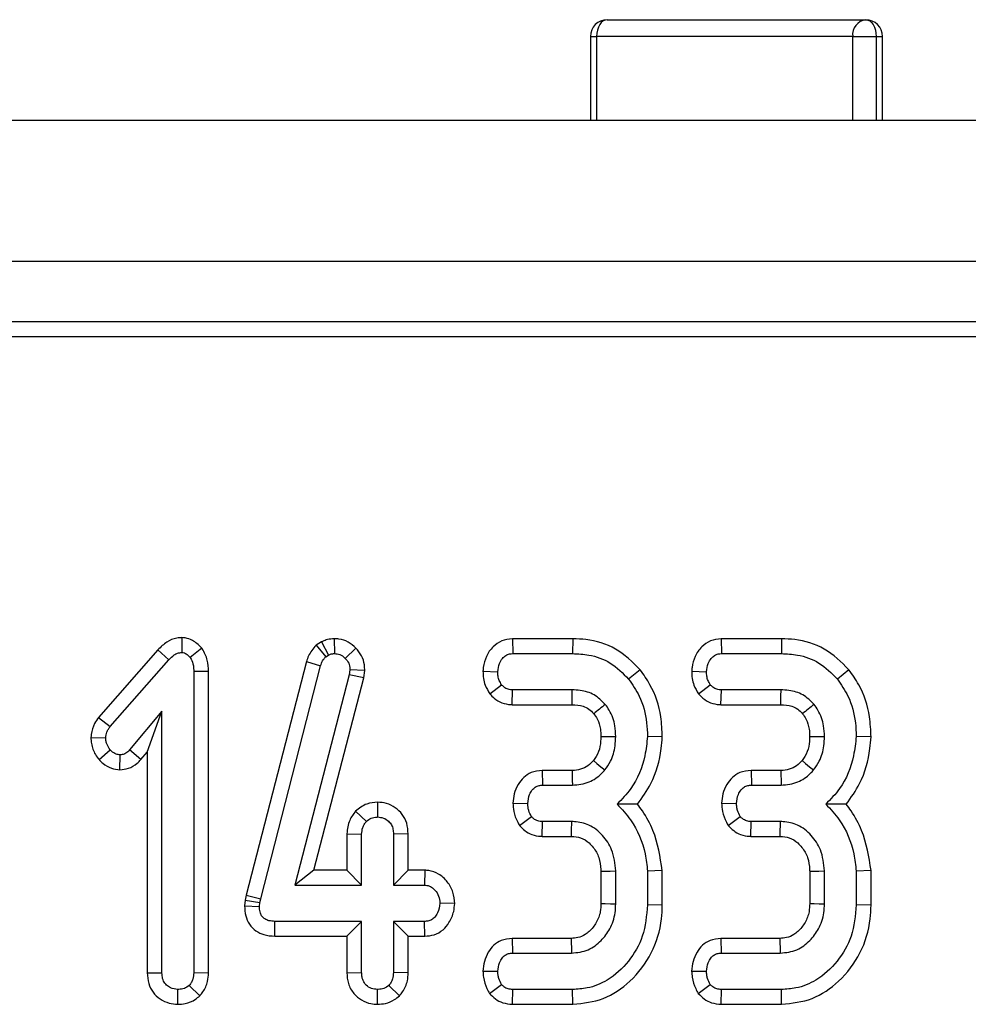
# Model space of a CAD drawing. Units: millimetres. Extents: x -133 to 664, y -32 to 370.
# Drawn here: x 96 to 102, y 95 to 100 of the extents above; entities that cross this region are included whole.
import ezdxf

# ---------------------------------------------------------------- set-up
doc = ezdxf.new("R2010")
doc.units = ezdxf.units.MM

msp = doc.modelspace()

# ---------------------------------------------------------------- linework, layer by layer
at = {"color": 7, "linetype": 'Continuous', "lineweight": 25}
for p, q in [((99.528689, 100.45618), (101.068871, 100.45618)), ((99.428689, 100.35618), (99.428689, 99.85618)), ((100.99108, 100.35618), (99.465851, 100.35618)), ((100.99108, 100.35618), (101.130951, 100.35618)), ((101.168871, 99.85618), (101.168871, 100.35618)), ((143.006408, 99.85618), (43.106408, 99.85618)), ((143.006408, 99.01618), (43.106408, 99.01618)), ((123.195165, 98.65618), (43.256408, 98.65618)), ((122.832777, 98.568691), (43.343896, 98.568691)), ((96.996235, 96.777024), (96.995298, 96.688578)), ((97.827483, 96.751327), (97.794596, 96.731089)), ((97.827483, 96.751327), (97.869031, 96.673375)), ((97.903157, 96.770082), (97.90366, 96.681821)), ((98.964058, 96.769985), (98.96616, 96.681821)), ((99.324385, 96.769985), (98.964058, 96.769985)), ((99.324385, 96.769985), (99.323001, 96.681821)), ((100.207301, 96.769985), (100.209403, 96.681821)), ((100.567629, 96.769985), (100.207301, 96.769985)), ((100.567629, 96.769985), (100.566244, 96.681821)), ((96.852955, 96.704659), (96.498589, 96.301872)), ((96.852955, 96.704659), (96.917596, 96.644659)), ((97.115087, 96.713391), (97.045129, 96.658595)), ((97.794596, 96.731089), (97.852562, 96.66324)), ((98.032076, 96.714838), (97.968693, 96.653527)), ((98.96616, 96.681821), (99.323001, 96.681821)), ((100.209403, 96.681821), (100.566244, 96.681821)), ((96.568356, 96.2477), (96.917596, 96.644659)), ((97.73753, 96.634516), (97.379147, 95.242498)), ((97.73753, 96.634516), (97.822156, 96.609608)), ((97.852562, 96.66324), (97.869031, 96.673375)), ((97.154408, 96.575742), (97.066244, 96.574558)), ((97.066244, 96.574558), (97.066244, 94.781483)), ((97.154408, 94.779825), (97.154408, 96.575742)), ((97.464893, 95.221939), (97.822156, 96.609608)), ((97.996565, 96.584693), (97.992764, 96.555132)), ((98.08498, 96.581003), (97.996565, 96.584693)), ((98.079497, 96.53836), (98.08498, 96.581003)), ((98.788813, 96.576933), (98.877055, 96.573713)), ((99.725135, 96.585794), (99.656616, 96.530216)), ((100.032056, 96.576933), (100.120298, 96.573713)), ((100.968378, 96.585794), (100.899859, 96.530216)), ((97.992764, 96.555132), (97.667596, 95.303443)), ((97.781589, 95.391606), (98.079497, 96.53836)), ((98.079497, 96.53836), (97.992764, 96.555132)), ((98.830092, 96.442114), (98.899859, 96.496433)), ((98.962761, 96.377441), (98.965737, 96.465605)), ((99.320889, 96.465605), (98.965737, 96.465605)), ((100.073335, 96.442114), (100.143102, 96.496433)), ((100.206004, 96.377441), (100.208981, 96.465605)), ((100.564133, 96.465605), (100.208981, 96.465605)), ((96.877055, 96.338071), (96.684487, 96.108341)), ((96.788891, 96.095653), (96.877055, 96.338071)), ((96.877055, 94.781483), (96.877055, 96.338071)), ((98.962761, 96.377441), (99.320006, 96.377441)), ((100.206004, 96.377441), (100.563249, 96.377441)), ((96.498589, 96.301872), (96.568356, 96.2477)), ((96.453763, 96.182644), (96.542173, 96.179287)), ((99.857168, 96.185282), (99.768947, 96.188156)), ((101.100411, 96.185282), (101.01219, 96.188156)), ((96.502122, 96.050273), (96.568356, 96.108764)), ((96.750894, 96.050323), (96.684487, 96.108341)), ((96.750894, 96.050323), (96.788891, 96.095653)), ((96.788891, 96.095653), (96.788891, 94.780126)), ((96.626864, 95.990495), (96.627055, 96.078781)), ((99.142283, 95.986201), (99.144369, 95.898037)), ((99.320372, 95.986201), (99.142283, 95.986201)), ((100.385526, 95.986201), (100.387612, 95.898037)), ((100.563615, 95.986201), (100.385526, 95.986201)), ((99.144369, 95.898037), (99.321312, 95.898037)), ((100.387612, 95.898037), (100.564555, 95.898037)), ((98.161129, 95.797157), (98.160839, 95.708848)), ((98.030018, 95.74371), (98.094538, 95.682666)), ((98.967278, 95.791292), (99.055687, 95.789929)), ((100.210521, 95.791292), (100.29893, 95.789929)), ((99.006328, 95.658199), (99.078068, 95.71096)), ((99.141205, 95.593658), (99.143102, 95.681821)), ((99.317933, 95.681821), (99.143102, 95.681821)), ((100.249571, 95.658199), (100.321312, 95.71096)), ((100.384449, 95.593658), (100.386346, 95.681821)), ((100.561177, 95.681821), (100.386346, 95.681821)), ((97.978081, 95.609456), (98.066244, 95.607497)), ((97.978081, 95.609456), (97.978081, 95.391606)), ((98.066244, 95.303443), (98.066244, 95.607497)), ((98.343597, 95.608943), (98.255433, 95.607497)), ((98.255433, 95.607497), (98.255433, 95.303443)), ((98.343597, 95.391606), (98.343597, 95.608943)), ((99.141205, 95.593658), (99.315362, 95.593658)), ((100.384449, 95.593658), (100.558605, 95.593658)), ((97.781589, 95.391606), (97.667596, 95.303443)), ((97.978081, 95.391606), (97.781589, 95.391606)), ((97.978081, 95.391606), (98.066244, 95.303443)), ((98.343597, 95.391606), (98.255433, 95.303443)), ((98.442571, 95.391606), (98.343597, 95.391606)), ((98.442571, 95.391606), (98.439977, 95.303443)), ((99.491594, 95.386118), (99.491594, 95.193648)), ((99.579758, 95.191956), (99.579758, 95.387902)), ((99.85711, 95.390375), (99.768947, 95.386635)), ((99.768947, 95.386635), (99.768947, 95.1852)), ((99.85711, 95.184054), (99.85711, 95.390375)), ((100.734837, 95.386118), (100.734837, 95.193648)), ((100.823001, 95.191956), (100.823001, 95.387902)), ((101.100354, 95.390375), (101.01219, 95.386635)), ((101.01219, 95.386635), (101.01219, 95.1852)), ((101.100354, 95.184054), (101.100354, 95.390375)), ((97.667596, 95.303443), (98.066244, 95.303443)), ((98.255433, 95.303443), (98.439977, 95.303443)), ((97.372672, 95.213359), (97.369052, 95.17897)), ((97.379147, 95.242498), (97.372672, 95.213359)), ((97.372672, 95.213359), (97.459825, 95.199135)), ((97.379147, 95.242498), (97.464893, 95.221939)), ((97.459825, 95.199135), (97.464893, 95.221939)), ((97.369052, 95.17897), (97.457291, 95.175064)), ((97.457291, 95.175064), (97.459825, 95.199135)), ((98.62083, 95.193043), (98.53246, 95.195335)), ((99.85711, 95.184054), (99.768947, 95.1852)), ((101.100354, 95.184054), (101.01219, 95.1852)), ((97.549309, 94.999063), (97.550197, 95.087227)), ((98.066244, 95.087227), (97.550197, 95.087227)), ((97.978081, 94.999063), (98.066244, 95.087227)), ((98.066244, 94.783172), (98.066244, 95.087227)), ((98.439977, 95.087227), (98.255433, 95.087227)), ((98.255433, 95.087227), (98.255433, 94.783172)), ((98.343597, 94.999063), (98.255433, 95.087227)), ((98.44171, 94.999063), (98.439977, 95.087227)), ((97.549309, 94.999063), (97.978081, 94.999063)), ((97.978081, 94.999063), (97.978081, 94.781788)), ((98.343597, 94.781551), (98.343597, 94.999063)), ((98.343597, 94.999063), (98.44171, 94.999063)), ((98.962959, 94.986201), (98.964893, 94.898037)), ((99.313656, 94.986201), (98.962959, 94.986201)), ((100.206203, 94.986201), (100.208136, 94.898037)), ((100.556899, 94.986201), (100.206203, 94.986201)), ((98.964893, 94.898037), (99.316244, 94.898037)), ((100.208136, 94.898037), (100.559487, 94.898037)), ((96.788891, 94.780126), (96.877055, 94.781483)), ((97.154408, 94.779825), (97.066244, 94.781483)), ((97.978081, 94.781788), (98.066244, 94.783172)), ((98.343597, 94.781551), (98.255433, 94.783172)), ((98.788601, 94.790679), (98.877055, 94.789929)), ((100.031845, 94.790679), (100.120298, 94.789929)), ((97.101735, 94.643152), (97.039217, 94.705892)), ((98.290898, 94.643572), (98.228406, 94.706314)), ((98.828375, 94.657656), (98.899859, 94.71096)), ((100.071618, 94.657656), (100.143102, 94.71096)), ((96.971954, 94.593524), (96.97165, 94.681821)), ((98.160732, 94.593537), (98.160839, 94.681821)), ((98.964428, 94.593658), (98.96616, 94.681821)), ((99.323001, 94.681821), (98.96616, 94.681821)), ((99.324593, 94.593658), (99.323001, 94.681821)), ((100.207671, 94.593658), (100.209403, 94.681821)), ((100.566244, 94.681821), (100.209403, 94.681821)), ((100.567836, 94.593658), (100.566244, 94.681821)), ((98.964428, 94.593658), (99.324593, 94.593658)), ((100.207671, 94.593658), (100.567836, 94.593658))]:
    msp.add_line(p, q, dxfattribs=at)
at = {"color": 8, "linetype": 'Continuous', "lineweight": 25}
for p, q in [((99.428689, 100.35618), (99.465851, 100.35618)), ((99.465851, 100.35618), (99.465851, 99.85618)), ((100.99108, 99.85618), (100.99108, 100.35618)), ((101.130951, 100.35618), (101.130951, 99.85618)), ((101.130951, 100.35618), (101.168871, 100.35618))]:
    msp.add_line(p, q, dxfattribs=at)
at = {"color": 7, "linetype": 'Continuous', "lineweight": 25, "flags": 128}
for points in [[(99.528689, 100.45618), (99.51643, 100.454258), (99.504642, 100.448568), (99.493778, 100.439327), (99.484256, 100.42689), (99.476441, 100.411737), (99.470634, 100.394448), (99.467059, 100.375689), (99.465851, 100.35618)], [(101.068871, 100.45618), (101.080982, 100.454258), (101.092628, 100.448568), (101.103361, 100.439327), (101.112768, 100.42689), (101.120488, 100.411737), (101.126225, 100.394448), (101.129758, 100.375689), (101.130951, 100.35618)], [(99.320006, 96.377441), (99.32015, 96.391663), (99.320521, 96.428634), (99.320889, 96.465605)], [(100.563249, 96.377441), (100.563393, 96.391663), (100.563765, 96.428634), (100.564133, 96.465605)], [(99.491529, 96.188157), (99.51647, 96.188039), (99.548114, 96.187887), (99.579758, 96.187733)], [(100.734772, 96.188157), (100.759714, 96.188039), (100.791357, 96.187887), (100.823001, 96.187733)], [(99.446572, 96.044475), (99.466946, 96.027938), (99.491045, 96.008383), (99.515146, 95.988831)], [(100.689815, 96.044475), (100.710189, 96.027938), (100.734288, 96.008383), (100.758389, 95.988831)], [(99.320372, 95.986201), (99.320655, 95.960003), (99.320985, 95.92902), (99.321312, 95.898037)], [(100.563615, 95.986201), (100.563898, 95.960003), (100.564228, 95.92902), (100.564555, 95.898037)], [(99.491594, 95.386118), (99.513735, 95.386571), (99.546746, 95.387238), (99.579758, 95.387902)], [(100.734837, 95.386118), (100.756978, 95.386571), (100.78999, 95.387238), (100.823001, 95.387902)], [(99.491594, 95.193648), (99.517715, 95.193143), (99.548736, 95.192548), (99.579758, 95.191956)], [(100.734837, 95.193648), (100.760959, 95.193143), (100.79198, 95.192548), (100.823001, 95.191956)], [(99.313656, 94.986201), (99.314427, 94.96008), (99.315337, 94.929059), (99.316244, 94.898037)], [(100.556899, 94.986201), (100.55767, 94.96008), (100.55858, 94.929059), (100.559487, 94.898037)]]:
    msp.add_lwpolyline(points, dxfattribs=at)
at = {"color": 7, "linetype": 'Continuous', "lineweight": 25}
for centre, radius, start, end in [((99.528689, 100.35618), 0.1, 90, 180), ((101.081561, 100.366051), 0.091018, 98.0143127, 186.2263444), ((101.068871, 100.35618), 0.1, 0, 90), ((146.159763, 37.879004), 74.818028, 128.56536091, 128.63295228), ((147.403007, 37.879003), 74.81803, 128.56536091, 128.63295228), ((15.388691, 98.085483), 83.963655, 358.2993587, 358.35954598), ((16.631934, 98.085483), 83.963655, 358.2993587, 358.35954598)]:
    msp.add_arc(centre, radius, start, end, dxfattribs=at)
for points, knots in [([(96.996235, 96.777024), (96.985767, 96.776356), (96.954284, 96.774349), (96.901601, 96.752725), (96.869756, 96.721259), (96.852955, 96.704659)], [0, 0, 0, 0, 0.190512805, 0.572947981, 1, 1, 1, 1]), ([(97.115087, 96.713391), (97.113357, 96.715109), (97.095883, 96.732471), (97.066205, 96.759643), (97.024118, 96.774754), (97.002759, 96.776493), (96.996235, 96.777024)], [0, 0, 0, 0, 0.05295013, 0.5351105, 0.85800978, 1, 1, 1, 1]), ([(97.903157, 96.770082), (97.889612, 96.769174), (97.865505, 96.767557), (97.841011, 96.757536), (97.829474, 96.752241), (97.827483, 96.751327)], [0, 0, 0, 0, 0.514836106, 0.916267308, 1, 1, 1, 1]), ([(98.032076, 96.714838), (98.017343, 96.727918), (97.988254, 96.753744), (97.940906, 96.768411), (97.91253, 96.769667), (97.903157, 96.770082)], [0, 0, 0, 0, 0.40732598, 0.80424204, 1, 1, 1, 1]), ([(98.964058, 96.769985), (98.942316, 96.767503), (98.899526, 96.762618), (98.844603, 96.722879), (98.80593, 96.667097), (98.792046, 96.614552), (98.789447, 96.584305), (98.788813, 96.576933)], [0, 0, 0, 0, 0.22514107, 0.44309417, 0.6827698, 0.92268053, 1, 1, 1, 1]), ([(99.725135, 96.585794), (99.679082, 96.631452), (99.588889, 96.720869), (99.437629, 96.765548), (99.350388, 96.768966), (99.324385, 96.769985)], [0, 0, 0, 0, 0.422754835, 0.827946888, 1, 1, 1, 1]), ([(100.207301, 96.769985), (100.185559, 96.767503), (100.14277, 96.762618), (100.087846, 96.722879), (100.049173, 96.667097), (100.035289, 96.614552), (100.03269, 96.584305), (100.032056, 96.576933)], [0, 0, 0, 0, 0.22514107, 0.44309417, 0.6827698, 0.92268053, 1, 1, 1, 1]), ([(100.968378, 96.585794), (100.922325, 96.631452), (100.832132, 96.720869), (100.680872, 96.765548), (100.593631, 96.768966), (100.567629, 96.769985)], [0, 0, 0, 0, 0.42275483, 0.82794689, 1, 1, 1, 1]), ([(96.917596, 96.644659), (96.927697, 96.654821), (96.943268, 96.670485), (96.970222, 96.686449), (96.986673, 96.687846), (96.995298, 96.688578)], [0, 0, 0, 0, 0.46767417, 0.72088802, 1, 1, 1, 1]), ([(96.995298, 96.688578), (97.000493, 96.687838), (97.014028, 96.68591), (97.030165, 96.673082), (97.040618, 96.662962), (97.045129, 96.658595)], [0, 0, 0, 0, 0.26150158, 0.6812709, 1, 1, 1, 1]), ([(97.154408, 96.575742), (97.15337, 96.598203), (97.151191, 96.645381), (97.129229, 96.689824), (97.11585, 96.712119), (97.115087, 96.713391)], [0, 0, 0, 0, 0.46145565, 0.96927973, 1, 1, 1, 1]), ([(97.794596, 96.731089), (97.777713, 96.711038), (97.753096, 96.681802), (97.741252, 96.645821), (97.73753, 96.634516)], [0, 0, 0, 0, 0.68581057, 1, 1, 1, 1]), ([(97.869031, 96.673375), (97.874384, 96.675823), (97.88253, 96.679547), (97.894452, 96.681337), (97.900578, 96.681659), (97.90366, 96.681821)], [0, 0, 0, 0, 0.4878539, 0.74232748, 1, 1, 1, 1]), ([(97.90366, 96.681821), (97.914924, 96.680891), (97.937603, 96.679019), (97.958103, 96.664091), (97.967381, 96.654836), (97.968693, 96.653527)], [0, 0, 0, 0, 0.45864483, 0.92342878, 1, 1, 1, 1]), ([(98.08498, 96.581003), (98.084517, 96.592242), (98.083272, 96.622495), (98.069109, 96.671159), (98.044381, 96.700324), (98.032076, 96.714838)], [0, 0, 0, 0, 0.22896402, 0.61629806, 1, 1, 1, 1]), ([(98.877055, 96.573713), (98.879006, 96.590413), (98.882357, 96.619102), (98.90256, 96.651744), (98.92357, 96.671354), (98.94533, 96.680809), (98.959532, 96.681499), (98.96616, 96.681821)], [0, 0, 0, 0, 0.32147039, 0.55226966, 0.72609223, 0.87216735, 1, 1, 1, 1]), ([(99.323001, 96.681821), (99.355107, 96.680263), (99.432612, 96.676503), (99.555502, 96.632604), (99.622186, 96.565081), (99.656616, 96.530216)], [0, 0, 0, 0, 0.25486798, 0.61526972, 1, 1, 1, 1]), ([(100.120298, 96.573713), (100.122249, 96.590413), (100.1256, 96.619102), (100.145803, 96.651744), (100.166813, 96.671354), (100.188574, 96.680809), (100.202775, 96.681499), (100.209403, 96.681821)], [0, 0, 0, 0, 0.321470395, 0.552269657, 0.726092232, 0.872167348, 1, 1, 1, 1]), ([(100.566244, 96.681821), (100.59835, 96.680263), (100.675856, 96.676503), (100.798746, 96.632604), (100.865429, 96.565081), (100.899859, 96.530216)], [0, 0, 0, 0, 0.25486798, 0.61526972, 1, 1, 1, 1]), ([(97.045129, 96.658595), (97.051611, 96.646076), (97.061619, 96.626749), (97.065562, 96.597509), (97.066016, 96.582244), (97.066244, 96.574558)], [0, 0, 0, 0, 0.47721637, 0.7367751, 1, 1, 1, 1]), ([(97.822156, 96.609608), (97.825349, 96.619268), (97.830213, 96.633981), (97.842153, 96.651105), (97.849077, 96.659177), (97.852562, 96.66324)], [0, 0, 0, 0, 0.48696817, 0.74175835, 1, 1, 1, 1]), ([(97.968693, 96.653527), (97.97646, 96.64453), (97.992096, 96.626415), (97.995904, 96.60022), (97.996486, 96.586561), (97.996565, 96.584693)], [0, 0, 0, 0, 0.46000879, 0.92615334, 1, 1, 1, 1]), ([(98.788813, 96.576933), (98.789316, 96.562625), (98.790304, 96.534493), (98.80244, 96.487718), (98.819865, 96.458979), (98.830092, 96.442114)], [0, 0, 0, 0, 0.29951352, 0.5889115, 1, 1, 1, 1]), ([(98.899859, 96.496433), (98.894839, 96.504782), (98.885353, 96.520558), (98.87816, 96.547229), (98.877427, 96.56479), (98.877055, 96.573713)], [0, 0, 0, 0, 0.356035693, 0.672778219, 1, 1, 1, 1]), ([(99.857168, 96.185282), (99.855386, 96.225587), (99.850645, 96.332822), (99.805033, 96.472705), (99.745736, 96.556635), (99.725135, 96.585794)], [0, 0, 0, 0, 0.2821154, 0.75058426, 1, 1, 1, 1]), ([(100.032056, 96.576933), (100.032559, 96.562625), (100.033547, 96.534493), (100.045683, 96.487718), (100.063109, 96.458979), (100.073335, 96.442114)], [0, 0, 0, 0, 0.29951352, 0.5889115, 1, 1, 1, 1]), ([(100.143102, 96.496433), (100.138082, 96.504782), (100.128596, 96.520558), (100.121403, 96.547229), (100.12067, 96.56479), (100.120298, 96.573713)], [0, 0, 0, 0, 0.35603569, 0.67277822, 1, 1, 1, 1]), ([(101.100411, 96.185282), (101.098629, 96.225587), (101.093888, 96.332822), (101.048276, 96.472705), (100.988979, 96.556635), (100.968378, 96.585794)], [0, 0, 0, 0, 0.2821154, 0.75058426, 1, 1, 1, 1]), ([(99.656616, 96.530216), (99.679232, 96.497134), (99.732817, 96.418753), (99.764813, 96.297584), (99.767911, 96.215577), (99.768947, 96.188156)], [0, 0, 0, 0, 0.32709984, 0.77499365, 1, 1, 1, 1]), ([(100.899859, 96.530216), (100.922475, 96.497134), (100.97606, 96.418753), (101.008056, 96.297584), (101.011154, 96.215577), (101.01219, 96.188156)], [0, 0, 0, 0, 0.32709984, 0.77499365, 1, 1, 1, 1]), ([(98.830092, 96.442114), (98.838341, 96.43306), (98.858585, 96.410844), (98.900891, 96.386094), (98.939241, 96.378877), (98.959896, 96.377616), (98.962761, 96.377441)], [0, 0, 0, 0, 0.24107885, 0.59158564, 0.94335363, 1, 1, 1, 1]), ([(98.965737, 96.465605), (98.956633, 96.46633), (98.938289, 96.46779), (98.9152, 96.479632), (98.904413, 96.491445), (98.899859, 96.496433)], [0, 0, 0, 0, 0.36280607, 0.73098747, 1, 1, 1, 1]), ([(99.51768, 96.379034), (99.496684, 96.399871), (99.454933, 96.441307), (99.38129, 96.463207), (99.336687, 96.464978), (99.320889, 96.465605)], [0, 0, 0, 0, 0.39514684, 0.785768266, 1, 1, 1, 1]), ([(100.073335, 96.442114), (100.081584, 96.43306), (100.101828, 96.410844), (100.144134, 96.386094), (100.182484, 96.378877), (100.20314, 96.377616), (100.206004, 96.377441)], [0, 0, 0, 0, 0.24107885, 0.59158564, 0.94335363, 1, 1, 1, 1]), ([(100.208981, 96.465605), (100.199876, 96.46633), (100.181532, 96.46779), (100.158444, 96.479632), (100.147656, 96.491445), (100.143102, 96.496433)], [0, 0, 0, 0, 0.36280607, 0.73098747, 1, 1, 1, 1]), ([(100.760923, 96.379034), (100.739927, 96.399871), (100.698176, 96.441307), (100.624533, 96.463207), (100.57993, 96.464978), (100.564133, 96.465605)], [0, 0, 0, 0, 0.39514684, 0.785768266, 1, 1, 1, 1]), ([(99.320006, 96.377441), (99.342142, 96.376006), (99.377384, 96.373721), (99.421799, 96.352525), (99.439742, 96.333478), (99.4487, 96.32397)], [0, 0, 0, 0, 0.458255562, 0.729548857, 1, 1, 1, 1]), ([(99.4487, 96.32397), (99.456044, 96.313756), (99.475652, 96.286483), (99.489753, 96.238794), (99.491008, 96.20301), (99.491529, 96.188157)], [0, 0, 0, 0, 0.25936732, 0.69259822, 1, 1, 1, 1]), ([(99.579758, 96.187733), (99.578889, 96.209069), (99.576674, 96.263452), (99.553349, 96.32989), (99.525804, 96.367841), (99.51768, 96.379034)], [0, 0, 0, 0, 0.31281916, 0.79732978, 1, 1, 1, 1]), ([(100.563249, 96.377441), (100.585386, 96.376006), (100.620627, 96.373721), (100.665042, 96.352525), (100.682986, 96.333478), (100.691944, 96.32397)], [0, 0, 0, 0, 0.45825556, 0.72954886, 1, 1, 1, 1]), ([(100.691944, 96.32397), (100.699287, 96.313756), (100.718895, 96.286483), (100.732997, 96.238794), (100.734251, 96.20301), (100.734772, 96.188157)], [0, 0, 0, 0, 0.25936732, 0.69259822, 1, 1, 1, 1]), ([(100.823001, 96.187733), (100.822132, 96.209069), (100.819917, 96.263452), (100.796592, 96.32989), (100.769047, 96.367841), (100.760923, 96.379034)], [0, 0, 0, 0, 0.31281916, 0.79732978, 1, 1, 1, 1]), ([(96.498589, 96.301872), (96.490344, 96.289929), (96.469225, 96.25934), (96.457652, 96.216814), (96.454432, 96.188526), (96.453763, 96.182644)], [0, 0, 0, 0, 0.33654849, 0.86205452, 1, 1, 1, 1]), ([(96.542173, 96.179287), (96.543627, 96.191216), (96.545859, 96.209544), (96.557432, 96.231715), (96.56469, 96.242336), (96.568356, 96.2477)], [0, 0, 0, 0, 0.47994218, 0.73739396, 1, 1, 1, 1]), ([(96.453763, 96.182644), (96.45433, 96.170466), (96.455974, 96.135188), (96.472886, 96.088693), (96.494506, 96.060282), (96.502122, 96.050273)], [0, 0, 0, 0, 0.254557339, 0.737390181, 1, 1, 1, 1]), ([(96.568356, 96.108764), (96.56138, 96.118707), (96.550573, 96.134109), (96.543215, 96.158917), (96.542525, 96.172414), (96.542173, 96.179287)], [0, 0, 0, 0, 0.47195575, 0.73107884, 1, 1, 1, 1]), ([(99.491529, 96.188157), (99.490549, 96.168351), (99.488522, 96.127392), (99.470929, 96.078035), (99.452535, 96.052691), (99.446572, 96.044475)], [0, 0, 0, 0, 0.38755529, 0.80145952, 1, 1, 1, 1]), ([(99.515146, 95.988831), (99.527086, 96.005781), (99.557528, 96.048993), (99.576671, 96.119346), (99.578935, 96.169511), (99.579758, 96.187733)], [0, 0, 0, 0, 0.29125127, 0.74254968, 1, 1, 1, 1]), ([(99.768947, 96.188156), (99.764806, 96.14989), (99.753044, 96.041188), (99.695141, 95.895583), (99.616629, 95.814922), (99.587781, 95.785284)], [0, 0, 0, 0, 0.25576268, 0.72654407, 1, 1, 1, 1]), ([(99.709365, 95.784631), (99.73812, 95.824691), (99.809194, 95.923709), (99.847088, 96.06741), (99.855201, 96.162287), (99.857168, 96.185282)], [0, 0, 0, 0, 0.3398472, 0.84000274, 1, 1, 1, 1]), ([(100.734772, 96.188157), (100.733792, 96.168351), (100.731765, 96.127392), (100.714173, 96.078035), (100.695778, 96.052691), (100.689815, 96.044475)], [0, 0, 0, 0, 0.38755529, 0.801459523, 1, 1, 1, 1]), ([(100.758389, 95.988831), (100.77033, 96.005781), (100.800771, 96.048993), (100.819914, 96.119346), (100.822179, 96.169511), (100.823001, 96.187733)], [0, 0, 0, 0, 0.29125127, 0.74254968, 1, 1, 1, 1]), ([(101.01219, 96.188156), (101.00805, 96.14989), (100.996287, 96.041188), (100.938384, 95.895583), (100.859872, 95.814922), (100.831025, 95.785284)], [0, 0, 0, 0, 0.25576268, 0.72654407, 1, 1, 1, 1]), ([(100.952608, 95.784631), (100.981363, 95.824691), (101.052437, 95.923709), (101.090331, 96.06741), (101.098445, 96.162287), (101.100411, 96.185282)], [0, 0, 0, 0, 0.3398472, 0.84000274, 1, 1, 1, 1]), ([(96.627055, 96.078781), (96.619468, 96.079662), (96.600835, 96.081826), (96.58174, 96.095537), (96.571148, 96.106004), (96.568356, 96.108764)], [0, 0, 0, 0, 0.33589191, 0.82493361, 1, 1, 1, 1]), ([(96.684487, 96.108341), (96.677294, 96.101063), (96.664741, 96.088362), (96.643561, 96.079582), (96.631519, 96.078997), (96.627055, 96.078781)], [0, 0, 0, 0, 0.4579365, 0.79905587, 1, 1, 1, 1]), ([(96.502122, 96.050273), (96.509749, 96.04278), (96.531176, 96.021726), (96.572917, 95.996243), (96.609613, 95.992333), (96.626864, 95.990495)], [0, 0, 0, 0, 0.22650361, 0.636362, 1, 1, 1, 1]), ([(96.626864, 95.990495), (96.643738, 95.992091), (96.680752, 95.995591), (96.72303, 96.020677), (96.743832, 96.042809), (96.750894, 96.050323)], [0, 0, 0, 0, 0.35623353, 0.781427, 1, 1, 1, 1]), ([(99.446572, 96.044475), (99.439131, 96.036362), (99.420853, 96.016432), (99.382526, 95.993909), (99.345692, 95.986613), (99.324793, 95.986273), (99.320372, 95.986201)], [0, 0, 0, 0, 0.22934495, 0.56337786, 0.90763547, 1, 1, 1, 1]), ([(100.689815, 96.044475), (100.682374, 96.036362), (100.664096, 96.016432), (100.625769, 95.993909), (100.588936, 95.986613), (100.568036, 95.986273), (100.563615, 95.986201)], [0, 0, 0, 0, 0.22934495, 0.56337786, 0.90763547, 1, 1, 1, 1]), ([(99.142283, 95.986201), (99.119672, 95.983686), (99.079186, 95.979182), (99.029498, 95.946054), (98.995162, 95.901383), (98.97261, 95.848456), (98.968991, 95.809662), (98.967278, 95.791292)], [0, 0, 0, 0, 0.23204839, 0.41549317, 0.59862381, 0.80994468, 1, 1, 1, 1]), ([(99.321312, 95.898037), (99.355793, 95.901537), (99.420335, 95.908088), (99.482382, 95.952693), (99.508734, 95.981759), (99.515146, 95.988831)], [0, 0, 0, 0, 0.46466346, 0.86974333, 1, 1, 1, 1]), ([(100.385526, 95.986201), (100.362915, 95.983686), (100.322429, 95.979182), (100.272741, 95.946054), (100.238406, 95.901383), (100.215853, 95.848456), (100.212235, 95.809662), (100.210521, 95.791292)], [0, 0, 0, 0, 0.23204839, 0.41549317, 0.59862381, 0.80994468, 1, 1, 1, 1]), ([(100.564555, 95.898037), (100.599036, 95.901537), (100.663578, 95.908088), (100.725625, 95.952693), (100.751977, 95.981759), (100.758389, 95.988831)], [0, 0, 0, 0, 0.46466346, 0.86974333, 1, 1, 1, 1]), ([(99.055687, 95.789929), (99.057917, 95.808002), (99.061454, 95.836654), (99.080363, 95.868821), (99.099869, 95.88759), (99.121966, 95.896925), (99.137231, 95.897683), (99.144369, 95.898037)], [0, 0, 0, 0, 0.34702517, 0.55018751, 0.70634176, 0.86268426, 1, 1, 1, 1]), ([(100.29893, 95.789929), (100.301161, 95.808002), (100.304697, 95.836654), (100.323606, 95.868821), (100.343112, 95.88759), (100.365209, 95.896925), (100.380474, 95.897683), (100.387612, 95.898037)], [0, 0, 0, 0, 0.34702517, 0.55018751, 0.70634176, 0.86268426, 1, 1, 1, 1]), ([(98.161129, 95.797157), (98.139049, 95.795226), (98.090129, 95.790948), (98.051314, 95.760445), (98.030018, 95.74371)], [0, 0, 0, 0, 0.4513541, 1, 1, 1, 1]), ([(98.343597, 95.608943), (98.342079, 95.630237), (98.339165, 95.671106), (98.310809, 95.726105), (98.267613, 95.76616), (98.216092, 95.792478), (98.178926, 95.795642), (98.161129, 95.797157)], [0, 0, 0, 0, 0.2179699, 0.41834118, 0.61887917, 0.81749781, 1, 1, 1, 1]), ([(98.030018, 95.74371), (98.016902, 95.725922), (97.987536, 95.686094), (97.981449, 95.636758), (97.978081, 95.609456)], [0, 0, 0, 0, 0.44661759, 1, 1, 1, 1]), ([(98.967278, 95.791292), (98.968158, 95.774894), (98.970271, 95.735533), (98.98816, 95.691354), (99.002738, 95.66475), (99.006328, 95.658199)], [0, 0, 0, 0, 0.349919655, 0.839910574, 1, 1, 1, 1]), ([(99.078068, 95.71096), (99.071649, 95.722847), (99.061837, 95.741018), (99.056967, 95.768491), (99.056116, 95.782741), (99.055687, 95.789929)], [0, 0, 0, 0, 0.48386664, 0.73966794, 1, 1, 1, 1]), ([(99.587781, 95.785284), (99.615858, 95.755177), (99.694119, 95.67126), (99.75316, 95.528138), (99.765121, 95.420932), (99.768947, 95.386635)], [0, 0, 0, 0, 0.27562343, 0.76826387, 1, 1, 1, 1]), ([(99.709365, 95.784631), (99.695984, 95.784761), (99.65762, 95.785135), (99.615324, 95.785225), (99.587781, 95.785284)], [0, 0, 0, 0, 0.34879718, 1, 1, 1, 1]), ([(99.85711, 95.390375), (99.844346, 95.47169), (99.824694, 95.596884), (99.755385, 95.722954), (99.719225, 95.771416), (99.709365, 95.784631)], [0, 0, 0, 0, 0.5740786, 0.88386146, 1, 1, 1, 1]), ([(100.210521, 95.791292), (100.211401, 95.774894), (100.213515, 95.735533), (100.231404, 95.691354), (100.245981, 95.66475), (100.249571, 95.658199)], [0, 0, 0, 0, 0.349919655, 0.839910574, 1, 1, 1, 1]), ([(100.321312, 95.71096), (100.314893, 95.722847), (100.30508, 95.741018), (100.30021, 95.768491), (100.299359, 95.782741), (100.29893, 95.789929)], [0, 0, 0, 0, 0.48386664, 0.73966794, 1, 1, 1, 1]), ([(100.831025, 95.785284), (100.859101, 95.755177), (100.937362, 95.67126), (100.996403, 95.528138), (101.008364, 95.420932), (101.01219, 95.386635)], [0, 0, 0, 0, 0.27562343, 0.76826387, 1, 1, 1, 1]), ([(100.952608, 95.784631), (100.939227, 95.784761), (100.900864, 95.785135), (100.858568, 95.785225), (100.831025, 95.785284)], [0, 0, 0, 0, 0.34879718, 1, 1, 1, 1]), ([(101.100354, 95.390375), (101.087589, 95.47169), (101.067937, 95.596884), (100.998628, 95.722954), (100.962468, 95.771416), (100.952608, 95.784631)], [0, 0, 0, 0, 0.5740786, 0.88386146, 1, 1, 1, 1]), ([(98.066244, 95.607497), (98.06749, 95.620411), (98.069425, 95.640478), (98.081714, 95.665162), (98.090226, 95.67678), (98.094538, 95.682666)], [0, 0, 0, 0, 0.47117121, 0.7320991, 1, 1, 1, 1]), ([(98.094538, 95.682666), (98.103569, 95.689836), (98.121764, 95.704284), (98.146634, 95.708104), (98.159485, 95.708777), (98.160839, 95.708848)], [0, 0, 0, 0, 0.46852044, 0.94403444, 1, 1, 1, 1]), ([(98.160839, 95.708848), (98.172688, 95.707599), (98.196471, 95.705092), (98.225243, 95.68676), (98.244771, 95.662914), (98.254396, 95.635872), (98.255085, 95.617034), (98.255433, 95.607497)], [0, 0, 0, 0, 0.22778489, 0.45720934, 0.63689445, 0.81616654, 1, 1, 1, 1]), ([(99.143102, 95.681821), (99.133784, 95.682411), (99.115021, 95.6836), (99.092822, 95.695909), (99.082163, 95.706783), (99.078068, 95.71096)], [0, 0, 0, 0, 0.377948057, 0.761059334, 1, 1, 1, 1]), ([(99.579758, 95.387902), (99.575333, 95.430973), (99.567388, 95.508314), (99.504275, 95.60242), (99.426822, 95.66558), (99.357648, 95.67968), (99.323148, 95.68154), (99.317933, 95.681821)], [0, 0, 0, 0, 0.29364902, 0.52729819, 0.7615592, 0.96395966, 1, 1, 1, 1]), ([(100.386346, 95.681821), (100.377027, 95.682411), (100.358264, 95.6836), (100.336065, 95.695909), (100.325406, 95.706783), (100.321312, 95.71096)], [0, 0, 0, 0, 0.377948057, 0.761059334, 1, 1, 1, 1]), ([(100.823001, 95.387902), (100.818576, 95.430973), (100.810631, 95.508314), (100.747518, 95.60242), (100.670065, 95.66558), (100.600891, 95.67968), (100.566391, 95.68154), (100.561177, 95.681821)], [0, 0, 0, 0, 0.29364902, 0.52729819, 0.7615592, 0.96395966, 1, 1, 1, 1]), ([(99.006328, 95.658199), (99.016732, 95.647438), (99.038065, 95.625374), (99.081483, 95.601125), (99.117967, 95.594492), (99.138704, 95.593747), (99.141205, 95.593658)], [0, 0, 0, 0, 0.29053188, 0.59569158, 0.951233, 1, 1, 1, 1]), ([(100.249571, 95.658199), (100.259976, 95.647438), (100.281308, 95.625374), (100.324726, 95.601125), (100.36121, 95.594492), (100.381947, 95.593747), (100.384449, 95.593658)], [0, 0, 0, 0, 0.29053188, 0.59569158, 0.951233, 1, 1, 1, 1]), ([(99.315362, 95.593658), (99.334153, 95.592454), (99.372967, 95.589968), (99.416406, 95.56042), (99.453683, 95.520161), (99.483634, 95.467273), (99.490389, 95.416489), (99.491468, 95.389294), (99.491594, 95.386118)], [0, 0, 0, 0, 0.18404093, 0.38014449, 0.50002686, 0.72978678, 0.96844375, 1, 1, 1, 1]), ([(100.558605, 95.593658), (100.577397, 95.592454), (100.616211, 95.589968), (100.65965, 95.56042), (100.696927, 95.520161), (100.726877, 95.467273), (100.733632, 95.416489), (100.734711, 95.389294), (100.734837, 95.386118)], [0, 0, 0, 0, 0.184040925, 0.380144487, 0.500026864, 0.729786779, 0.968443754, 1, 1, 1, 1]), ([(98.62083, 95.193043), (98.618799, 95.216324), (98.614739, 95.262883), (98.579193, 95.324728), (98.529013, 95.37111), (98.478797, 95.389401), (98.45024, 95.391139), (98.442571, 95.391606)], [0, 0, 0, 0, 0.2360326, 0.47201761, 0.70820431, 0.92163431, 1, 1, 1, 1]), ([(98.439977, 95.303443), (98.450091, 95.302346), (98.470385, 95.300145), (98.499439, 95.280004), (98.522306, 95.249117), (98.531527, 95.217585), (98.532279, 95.199668), (98.53246, 95.195335)], [0, 0, 0, 0, 0.1922651, 0.38577149, 0.65626411, 0.91687126, 1, 1, 1, 1]), ([(97.369052, 95.17897), (97.370051, 95.159375), (97.371991, 95.121345), (97.395595, 95.068687), (97.434104, 95.02936), (97.487332, 95.003511), (97.526986, 95.000665), (97.549309, 94.999063)], [0, 0, 0, 0, 0.20369316, 0.39534546, 0.58800902, 0.76807405, 1, 1, 1, 1]), ([(97.550197, 95.087227), (97.538078, 95.08783), (97.51709, 95.088875), (97.490358, 95.099714), (97.472583, 95.115917), (97.461112, 95.138695), (97.45748, 95.159197), (97.457324, 95.172324), (97.457291, 95.175064)], [0, 0, 0, 0, 0.24753291, 0.42866277, 0.57951583, 0.73055422, 0.9437578, 1, 1, 1, 1]), ([(98.53246, 95.195335), (98.52941, 95.175677), (98.524762, 95.145727), (98.504187, 95.112977), (98.48371, 95.09635), (98.461957, 95.088104), (98.447037, 95.087508), (98.439977, 95.087227)], [0, 0, 0, 0, 0.37292359, 0.56816487, 0.71786488, 0.86650238, 1, 1, 1, 1]), ([(98.44171, 94.999063), (98.460766, 95.000738), (98.500138, 95.004199), (98.552209, 95.033684), (98.591974, 95.083212), (98.615521, 95.137851), (98.619336, 95.17752), (98.62083, 95.193043)], [0, 0, 0, 0, 0.194934561, 0.402751908, 0.591953868, 0.84032395, 1, 1, 1, 1]), ([(99.491594, 95.193648), (99.491032, 95.177381), (99.489672, 95.138059), (99.471305, 95.08943), (99.445342, 95.051619), (99.422857, 95.027761), (99.393569, 95.00465), (99.35668, 94.988229), (99.327125, 94.986836), (99.313656, 94.986201)], [0, 0, 0, 0, 0.16022352, 0.38730889, 0.49984229, 0.61224971, 0.70944913, 0.86759139, 1, 1, 1, 1]), ([(99.316244, 94.898037), (99.350555, 94.901869), (99.416458, 94.909229), (99.493726, 94.968995), (99.550371, 95.044311), (99.57714, 95.122567), (99.579083, 95.174063), (99.579758, 95.191956)], [0, 0, 0, 0, 0.23286293, 0.44727833, 0.64646842, 0.87715755, 1, 1, 1, 1]), ([(99.768947, 95.1852), (99.763316, 95.12187), (99.752617, 95.001531), (99.661573, 94.845423), (99.545258, 94.738329), (99.423939, 94.687541), (99.352105, 94.68347), (99.323001, 94.681821)], [0, 0, 0, 0, 0.25382121, 0.48230654, 0.71060425, 0.88274751, 1, 1, 1, 1]), ([(99.324593, 94.593658), (99.386541, 94.600298), (99.511797, 94.613724), (99.677066, 94.729265), (99.802095, 94.893516), (99.852921, 95.058942), (99.856195, 95.156722), (99.85711, 95.184054)], [0, 0, 0, 0, 0.20993976, 0.42448868, 0.66576522, 0.90657532, 1, 1, 1, 1]), ([(100.734837, 95.193648), (100.734275, 95.177381), (100.732915, 95.138059), (100.714549, 95.08943), (100.688585, 95.051619), (100.6661, 95.027761), (100.636812, 95.00465), (100.599923, 94.988229), (100.570368, 94.986836), (100.556899, 94.986201)], [0, 0, 0, 0, 0.16022352, 0.38730889, 0.49984229, 0.61224971, 0.70944913, 0.86759139, 1, 1, 1, 1]), ([(100.559487, 94.898037), (100.593798, 94.901869), (100.659702, 94.909229), (100.736969, 94.968995), (100.793615, 95.044311), (100.820383, 95.122567), (100.822326, 95.174063), (100.823001, 95.191956)], [0, 0, 0, 0, 0.23286293, 0.44727833, 0.64646842, 0.87715755, 1, 1, 1, 1]), ([(101.01219, 95.1852), (101.006559, 95.12187), (100.99586, 95.001531), (100.904816, 94.845423), (100.788501, 94.738329), (100.667182, 94.687541), (100.595349, 94.68347), (100.566244, 94.681821)], [0, 0, 0, 0, 0.25382121, 0.48230654, 0.71060425, 0.88274751, 1, 1, 1, 1]), ([(100.567836, 94.593658), (100.629784, 94.600298), (100.755041, 94.613724), (100.920309, 94.729265), (101.045338, 94.893516), (101.096165, 95.058942), (101.099439, 95.156722), (101.100354, 95.184054)], [0, 0, 0, 0, 0.20993976, 0.42448868, 0.66576522, 0.90657532, 1, 1, 1, 1]), ([(98.962959, 94.986201), (98.940765, 94.983742), (98.90086, 94.97932), (98.851354, 94.947067), (98.817744, 94.90284), (98.794121, 94.84983), (98.790432, 94.810297), (98.788601, 94.790679)], [0, 0, 0, 0, 0.22792416, 0.40979542, 0.59167002, 0.79736505, 1, 1, 1, 1]), ([(100.206203, 94.986201), (100.184008, 94.983742), (100.144103, 94.97932), (100.094597, 94.947067), (100.060987, 94.90284), (100.037364, 94.84983), (100.033675, 94.810297), (100.031845, 94.790679)], [0, 0, 0, 0, 0.22792416, 0.40979542, 0.59167002, 0.79736505, 1, 1, 1, 1]), ([(98.877055, 94.789929), (98.879187, 94.807331), (98.882637, 94.835499), (98.90061, 94.867359), (98.919257, 94.886491), (98.941225, 94.89676), (98.956998, 94.897611), (98.964893, 94.898037)], [0, 0, 0, 0, 0.33597105, 0.54381232, 0.69589674, 0.84778483, 1, 1, 1, 1]), ([(100.120298, 94.789929), (100.12243, 94.807331), (100.12588, 94.835499), (100.143853, 94.867359), (100.1625, 94.886491), (100.184468, 94.89676), (100.200241, 94.897611), (100.208136, 94.898037)], [0, 0, 0, 0, 0.33597105, 0.54381232, 0.69589674, 0.84778483, 1, 1, 1, 1]), ([(96.788891, 94.780126), (96.790524, 94.75891), (96.793647, 94.718306), (96.821392, 94.66353), (96.864365, 94.623225), (96.916646, 94.59811), (96.954055, 94.595008), (96.971954, 94.593524)], [0, 0, 0, 0, 0.2175625, 0.41639206, 0.61561009, 0.81607489, 1, 1, 1, 1]), ([(96.97165, 94.681821), (96.956642, 94.683686), (96.931867, 94.686764), (96.902862, 94.706767), (96.88451, 94.732011), (96.87771, 94.758607), (96.877222, 94.77566), (96.877055, 94.781483)], [0, 0, 0, 0, 0.289704657, 0.478245938, 0.667661876, 0.886511612, 1, 1, 1, 1]), ([(97.066244, 94.781483), (97.065356, 94.76859), (97.063979, 94.748579), (97.053137, 94.722993), (97.043934, 94.711687), (97.039217, 94.705892)], [0, 0, 0, 0, 0.46892543, 0.72781728, 1, 1, 1, 1]), ([(97.101735, 94.643152), (97.108412, 94.651111), (97.129746, 94.676538), (97.150761, 94.723646), (97.153325, 94.76315), (97.154408, 94.779825)], [0, 0, 0, 0, 0.20840635, 0.66587064, 1, 1, 1, 1]), ([(97.978081, 94.781788), (97.979685, 94.760282), (97.983032, 94.715427), (98.015327, 94.656856), (98.064647, 94.61668), (98.114596, 94.596434), (98.147588, 94.594363), (98.160732, 94.593537)], [0, 0, 0, 0, 0.21996453, 0.45877519, 0.66141699, 0.86510866, 1, 1, 1, 1]), ([(98.160839, 94.681821), (98.148533, 94.683089), (98.123804, 94.685637), (98.09269, 94.705568), (98.074019, 94.73294), (98.066964, 94.75967), (98.066463, 94.77602), (98.066244, 94.783172)], [0, 0, 0, 0, 0.236257691, 0.474745201, 0.684731334, 0.862094601, 1, 1, 1, 1]), ([(98.255433, 94.783172), (98.254531, 94.770088), (98.253131, 94.749804), (98.242539, 94.723665), (98.233199, 94.712198), (98.228406, 94.706314)], [0, 0, 0, 0, 0.46949724, 0.72781296, 1, 1, 1, 1]), ([(98.290898, 94.643572), (98.297689, 94.651639), (98.319858, 94.677973), (98.340208, 94.725969), (98.34263, 94.765698), (98.343597, 94.781551)], [0, 0, 0, 0, 0.2097171, 0.6846553, 1, 1, 1, 1]), ([(98.788601, 94.790679), (98.789368, 94.778525), (98.791609, 94.743026), (98.806289, 94.697719), (98.82297, 94.66746), (98.828375, 94.657656)], [0, 0, 0, 0, 0.26032069, 0.76033478, 1, 1, 1, 1]), ([(98.899859, 94.71096), (98.893457, 94.722891), (98.883682, 94.741108), (98.878599, 94.768544), (98.877572, 94.782762), (98.877055, 94.789929)], [0, 0, 0, 0, 0.48494948, 0.74038667, 1, 1, 1, 1]), ([(100.031845, 94.790679), (100.032612, 94.778525), (100.034852, 94.743026), (100.049533, 94.697719), (100.066213, 94.66746), (100.071618, 94.657656)], [0, 0, 0, 0, 0.26032069, 0.76033478, 1, 1, 1, 1]), ([(100.143102, 94.71096), (100.1367, 94.722891), (100.126925, 94.741108), (100.121842, 94.768544), (100.120816, 94.782762), (100.120298, 94.789929)], [0, 0, 0, 0, 0.48494948, 0.74038667, 1, 1, 1, 1]), ([(97.039217, 94.705892), (97.029984, 94.698935), (97.011459, 94.684975), (96.986276, 94.682681), (96.973271, 94.681916), (96.97165, 94.681821)], [0, 0, 0, 0, 0.4651704, 0.933319792, 1, 1, 1, 1]), ([(98.228406, 94.706314), (98.219121, 94.699408), (98.200499, 94.685555), (98.175405, 94.68255), (98.162409, 94.6819), (98.160839, 94.681821)], [0, 0, 0, 0, 0.46643185, 0.93551291, 1, 1, 1, 1]), ([(98.96616, 94.681821), (98.95693, 94.682387), (98.938367, 94.683526), (98.915616, 94.69547), (98.904428, 94.706468), (98.899859, 94.71096)], [0, 0, 0, 0, 0.36906307, 0.74230175, 1, 1, 1, 1]), ([(100.209403, 94.681821), (100.200174, 94.682387), (100.181611, 94.683526), (100.158859, 94.69547), (100.147672, 94.706468), (100.143102, 94.71096)], [0, 0, 0, 0, 0.36906307, 0.74230175, 1, 1, 1, 1]), ([(96.971954, 94.593524), (96.986581, 94.594437), (97.023271, 94.596725), (97.068516, 94.615441), (97.093603, 94.636369), (97.101735, 94.643152)], [0, 0, 0, 0, 0.30941256, 0.77615659, 1, 1, 1, 1]), ([(98.160732, 94.593537), (98.176467, 94.59459), (98.21164, 94.596943), (98.25686, 94.615458), (98.281381, 94.635711), (98.290898, 94.643572)], [0, 0, 0, 0, 0.33125207, 0.74044849, 1, 1, 1, 1]), ([(98.828375, 94.657656), (98.839477, 94.646563), (98.862245, 94.623813), (98.908828, 94.598715), (98.944899, 94.595434), (98.964428, 94.593658)], [0, 0, 0, 0, 0.3038309, 0.62310418, 1, 1, 1, 1]), ([(100.071618, 94.657656), (100.08272, 94.646563), (100.105488, 94.623813), (100.152071, 94.598715), (100.188143, 94.595434), (100.207671, 94.593658)], [0, 0, 0, 0, 0.303830904, 0.623104177, 1, 1, 1, 1])]:
    msp.add_open_spline(points, degree=3, knots=knots, dxfattribs=at)

doc.saveas('drawing.dxf')
